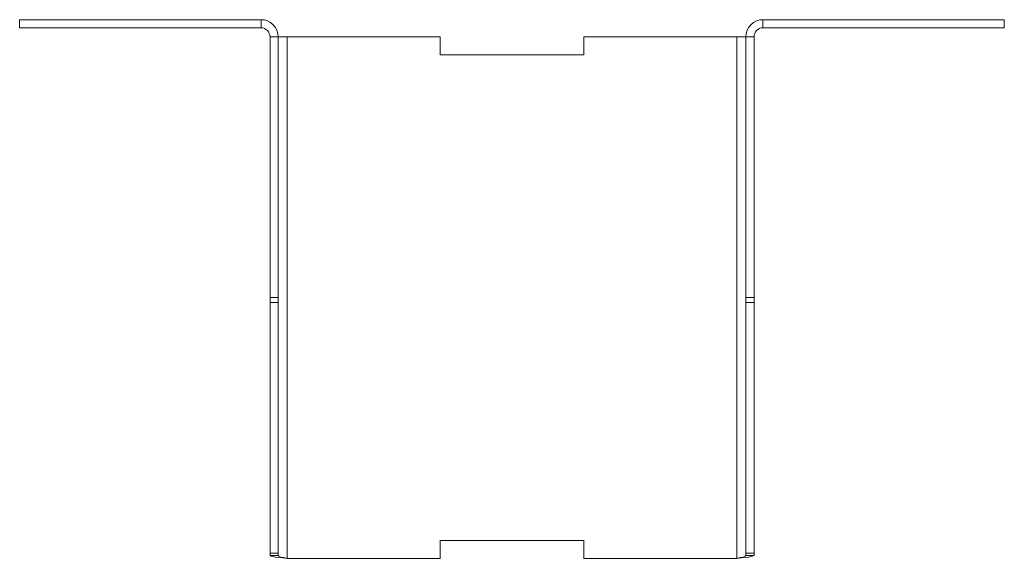
# Model space of a CAD drawing. Units: millimetres. Extents: x -1771 to 2596, y -1020 to 2126.
# Drawn here: x 175 to 285, y 1499 to 1559 of the extents above; entities that cross this region are included whole.
import ezdxf

# ---------------------------------------------------------------- set-up
doc = ezdxf.new("R2010")
doc.units = ezdxf.units.MM
doc.header["$MEASUREMENT"] = 0
doc.layers.add('Layer 1', color=7, linetype='Continuous')

msp = doc.modelspace()

# ---------------------------------------------------------------- linework, layer by layer
at = {"layer": 'Layer 1', "color": 40, "lineweight": 13}
for points in [[(175.08, 1558.35), (175.08, 1559.26)], [(201.92, 1559.26), (175.08, 1559.26)], [(201.92, 1559.26), (202.29, 1559.23), (202.65, 1559.12), (202.98, 1558.94), (203.27, 1558.7), (203.51, 1558.42), (203.68, 1558.09), (203.79, 1557.73), (203.83, 1557.35)], [(201.92, 1558.35), (201.92, 1559.26)], [(255.83, 1557.35), (255.87, 1557.73), (255.97, 1558.09), (256.15, 1558.42), (256.39, 1558.7), (256.68, 1558.94), (257.01, 1559.12), (257.37, 1559.23), (257.74, 1559.26)], [(284.57, 1559.26), (257.74, 1559.26)], [(257.74, 1559.26), (257.74, 1558.35)], [(284.57, 1559.26), (284.57, 1558.35)], [(201.92, 1558.35), (175.08, 1558.35)], [(201.92, 1558.35), (202.11, 1558.34), (202.3, 1558.28), (202.47, 1558.19), (202.63, 1558.06), (202.75, 1557.91), (202.84, 1557.74), (202.9, 1557.55), (202.92, 1557.35)], [(256.74, 1557.35), (256.76, 1557.55), (256.82, 1557.74), (256.91, 1557.91), (257.03, 1558.06), (257.18, 1558.19), (257.36, 1558.28), (257.54, 1558.34), (257.74, 1558.35)], [(284.57, 1558.35), (257.74, 1558.35)], [(202.92, 1528.35), (202.92, 1557.35)], [(203.83, 1557.35), (202.92, 1557.35)], [(204.83, 1557.35), (204.63, 1557.35), (204.45, 1557.35), (204.27, 1557.35), (204.12, 1557.35), (204, 1557.35), (203.91, 1557.35), (203.85, 1557.35), (203.83, 1557.35)], [(203.83, 1528.35), (203.83, 1557.35)], [(221.83, 1557.35), (204.83, 1557.35)], [(204.83, 1557.35), (204.83, 1499.35)], [(221.83, 1555.35), (221.83, 1557.35)], [(254.83, 1557.35), (237.83, 1557.35)], [(237.83, 1557.35), (237.83, 1555.35)], [(254.83, 1499.35), (254.83, 1557.35)], [(255.83, 1557.35), (255.81, 1557.35), (255.75, 1557.35), (255.66, 1557.35), (255.54, 1557.35), (255.38, 1557.35), (255.21, 1557.35), (255.02, 1557.35), (254.83, 1557.35)], [(255.83, 1557.35), (255.83, 1528.35)], [(256.74, 1557.35), (255.83, 1557.35)], [(256.74, 1557.35), (256.74, 1528.35)], [(237.83, 1555.35), (221.83, 1555.35)], [(202.92, 1527.79), (202.92, 1527.91), (202.92, 1528.03), (202.92, 1528.12), (202.92, 1528.21), (202.92, 1528.27), (202.92, 1528.32), (202.92, 1528.35), (202.92, 1528.35)], [(202.92, 1528.35), (203.83, 1528.35)], [(202.92, 1499.92), (202.92, 1527.79)], [(202.92, 1527.79), (203.83, 1527.79)], [(203.83, 1527.79), (203.83, 1527.91), (203.83, 1528.03), (203.83, 1528.12), (203.83, 1528.21), (203.83, 1528.27), (203.83, 1528.32), (203.83, 1528.35), (203.83, 1528.35)], [(203.83, 1499.92), (203.83, 1527.79)], [(255.83, 1528.35), (255.83, 1528.35), (255.83, 1528.32), (255.83, 1528.27), (255.83, 1528.21), (255.83, 1528.12), (255.83, 1528.03), (255.83, 1527.91), (255.83, 1527.79)], [(255.83, 1528.35), (256.74, 1528.35)], [(255.83, 1527.79), (255.83, 1499.92)], [(256.74, 1527.79), (255.83, 1527.79)], [(256.74, 1528.35), (256.74, 1528.35), (256.74, 1528.32), (256.74, 1528.27), (256.74, 1528.21), (256.74, 1528.12), (256.74, 1528.03), (256.74, 1527.91), (256.74, 1527.79)], [(256.74, 1527.79), (256.74, 1499.92)], [(221.83, 1499.35), (221.83, 1501.35)], [(221.83, 1501.35), (237.83, 1501.35)], [(237.83, 1501.35), (237.83, 1499.35)], [(202.92, 1499.65), (202.92, 1499.68), (202.92, 1499.71), (202.92, 1499.75), (202.92, 1499.78), (202.92, 1499.81), (202.92, 1499.85), (202.92, 1499.88), (202.92, 1499.92)], [(202.92, 1499.92), (203.83, 1499.92)], [(202.92, 1499.65), (203.06, 1499.58), (203.48, 1499.5), (204.1, 1499.43), (204.83, 1499.35)], [(203.83, 1499.65), (202.92, 1499.65)], [(203.83, 1499.65), (203.83, 1499.68), (203.83, 1499.71), (203.83, 1499.75), (203.83, 1499.78), (203.83, 1499.81), (203.83, 1499.85), (203.83, 1499.88), (203.83, 1499.92)], [(203.83, 1499.65), (203.91, 1499.58), (204.12, 1499.5), (204.45, 1499.43), (204.83, 1499.35)], [(204.83, 1499.35), (221.83, 1499.35)], [(237.83, 1499.35), (254.83, 1499.35)], [(254.83, 1499.35), (255.56, 1499.43), (256.18, 1499.5), (256.59, 1499.58), (256.74, 1499.65)], [(254.83, 1499.35), (255.21, 1499.43), (255.54, 1499.5), (255.75, 1499.58), (255.83, 1499.65)], [(255.83, 1499.92), (255.83, 1499.88), (255.83, 1499.85), (255.83, 1499.81), (255.83, 1499.78), (255.83, 1499.75), (255.83, 1499.71), (255.83, 1499.68), (255.83, 1499.65)], [(256.74, 1499.92), (255.83, 1499.92)], [(255.83, 1499.65), (256.74, 1499.65)], [(256.74, 1499.92), (256.74, 1499.88), (256.74, 1499.85), (256.74, 1499.81), (256.74, 1499.78), (256.74, 1499.75), (256.74, 1499.71), (256.74, 1499.68), (256.74, 1499.65)]]:
    msp.add_lwpolyline(points, dxfattribs=at)

doc.saveas('drawing.dxf')
